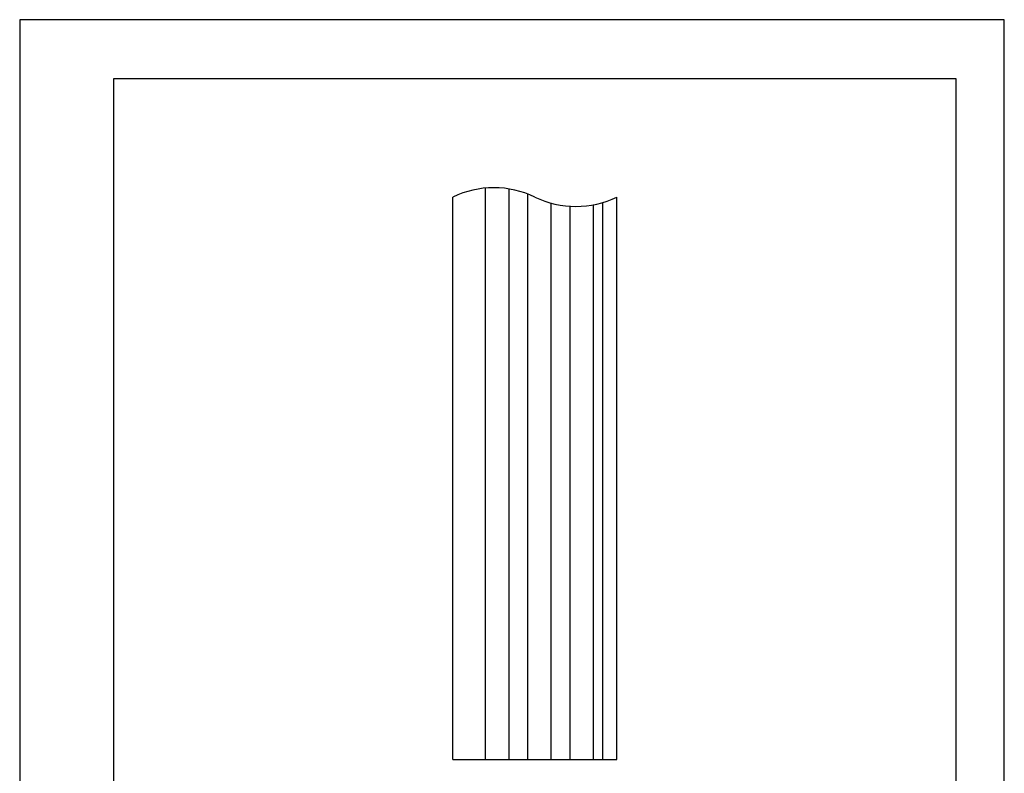
# Model space of a CAD drawing. Extents: x 0 to 210, y 0 to 297.
# Drawn here: x 0 to 210, y 136 to 297 of the extents above; entities that cross this region are included whole.
import ezdxf

# ---------------------------------------------------------------- set-up
doc = ezdxf.new("R2010")
doc.units = 0
doc.layers.get('DEFPOINTS').update_dxf_attribs({"linetype": 'CONTINUOUS'})
doc.layers.add('MODEL', color=7, linetype='CONTINUOUS')
doc.layers.add('TITLE', color=7, linetype='CONTINUOUS')

msp = doc.modelspace()

# ---------------------------------------------------------------- linework, layer by layer
at = {"layer": 'DEFPOINTS', "ltscale": 20}
msp.add_lwpolyline([(0, 0), (210, 0), (210, 297), (0, 297)], close=True, dxfattribs=at)
at = {"layer": 'MODEL'}
for p, q in [((99.375, 139.148), (99.375, 261.072)), ((104.375, 139.148), (104.375, 260.884)), ((92.375, 139.148), (92.375, 259.148)), ((108.375, 139.148), (108.375, 259.798)), ((127.375, 139.148), (127.375, 259.148)), ((113.375, 139.148), (113.375, 257.845)), ((117.375, 139.148), (117.375, 257.187)), ((122.375, 139.148), (122.375, 257.501)), ((124.375, 139.148), (124.375, 257.987)), ((92.375, 139.148), (127.375, 139.148))]:
    msp.add_line(p, q, dxfattribs=at)
for centre, start, end in [((101.125, 241.008), 64.25, 115.75), ((118.625, 277.289), 244.25, 295.75)]:
    msp.add_arc(centre, 20.141, start, end, dxfattribs=at)
at = {"layer": 'TITLE'}
msp.add_lwpolyline([(20, 12.625), (199.75, 12.625), (199.75, 284.375), (20, 284.375)], close=True, dxfattribs=at)

doc.saveas('drawing.dxf')
